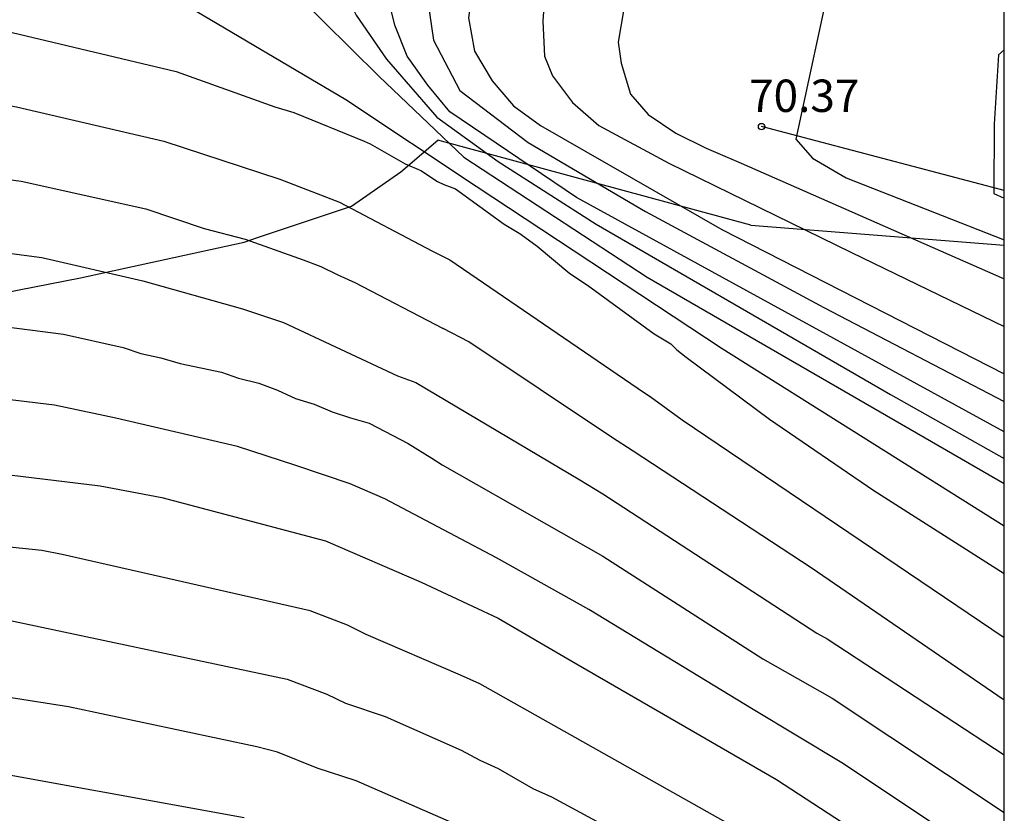
# Model space of a CAD drawing. Units: metres. Extents: x 579244 to 579617, y 4795540 to 4795790.
# Drawn here: x 579571 to 579594, y 4795650 to 4795668 of the extents above; entities that cross this region are included whole.
import ezdxf

# ---------------------------------------------------------------- set-up
doc = ezdxf.new("R2010")
doc.units = ezdxf.units.M
for name, color, linetype in [('010106', 9, 'Continuous'), ('020101', 3, 'CABEZA_TALUD'), ('020104', 34, 'Continuous'), ('020107', 3, 'Continuous'), ('020204', 9, 'Continuous'), ('020308', 9, 'Continuous'), ('070104', 3, 'Continuous')]:
    doc.layers.add(name, color=color, linetype=linetype)
doc.layers.add('020105', color=24, linetype='Continuous', lineweight=30)
doc.styles.add('ARIAL', font='ARIAL.TTF', dxfattribs={"height": 1})
doc.linetypes.add('CABEZA_TALUD', pattern='A,0.1,[204,DONOSTI.shx,S=0.15,R=0,X=0,Y=0],0,0.2', length=0.3)

# ---------------------------------------------------------------- blocks, each defined once
blk = doc.blocks.new('COTAPU')
blk.add_circle((0, 0), 0.075)

msp = doc.modelspace()

# ---------------------------------------------------------------- linework, layer by layer
at = {"layer": '010106', "flags": 128}
msp.add_lwpolyline([(579244.271, 4795540.254), (579594.261, 4795540.246), (579594.267, 4795790.239), (579244.277, 4795790.247)], close=True, dxfattribs=at)
at = {"layer": '020101'}
msp.add_polyline3d([(579594.264, 4795663.983, 71.008), (579588.644, 4795665.463, 70.358)], dxfattribs=at)
at = {"layer": '020104', "flags": 128}
for points, elevation in [([(579569.615, 4795677.443), (579575.435, 4795674.043), (579582.315, 4795671.073), (579582.335, 4795670.363), (579582.175, 4795669.523), (579581.965, 4795668.743), (579581.855, 4795667.983), (579581.994, 4795667.213), (579582.404, 4795666.523), (579582.894, 4795665.943), (579583.524, 4795665.493), (579587.724, 4795663.083), (579594.264, 4795659.733)], 69), ([(579594.264, 4795658.393), (579584.354, 4795663.823), (579581.424, 4795665.803), (579580.915, 4795666.423), (579580.435, 4795667.093), (579580.145, 4795667.813), (579579.955, 4795668.603), (579579.865, 4795669.373), (579579.905, 4795670.133), (579580.005, 4795670.723), (579579.815, 4795671.243), (579579.285, 4795671.713), (579578.495, 4795671.943), (579577.295, 4795672.303), (579574.035, 4795673.263), (579570.825, 4795674.163)], 68), ([(579579.115, 4795672.193), (579580.655, 4795671.433), (579581.185, 4795670.883), (579581.285, 4795670.393), (579581.295, 4795669.603), (579581.165, 4795668.843), (579580.955, 4795668.103), (579581.045, 4795667.463), (579581.654, 4795666.303), (579583.234, 4795665.093), (579585.954, 4795663.493), (579590.084, 4795661.273), (579594.264, 4795659.093)], 68.5), ([(579581.235, 4795671.823), (579583.735, 4795670.883), (579583.945, 4795670.113), (579583.814, 4795669.503), (579583.634, 4795668.693), (579583.574, 4795667.903), (579583.614, 4795667.093), (579583.804, 4795666.643), (579584.264, 4795666.023), (579584.874, 4795665.493), (579586.494, 4795664.613), (579590.724, 4795662.543), (579594.264, 4795660.833)], 69.5), ([(579583.485, 4795672.023), (579588.384, 4795670.283), (579590.204, 4795669.823), (579590.294, 4795669.153), (579589.434, 4795665.173), (579589.824, 4795664.733), (579590.604, 4795664.273), (579594.264, 4795662.843)], 70.5), ([(579571.125, 4795671.183), (579572.285, 4795670.873), (579573.365, 4795670.623), (579574.395, 4795670.393), (579574.505, 4795670.343), (579575.655, 4795670.103), (579576.585, 4795669.693), (579577.215, 4795669.173), (579579.775, 4795666.633), (579581.744, 4795664.753), (579585.994, 4795661.973), (579594.264, 4795657.193)], 67), ([(579594.264, 4795656.203), (579587.734, 4795660.313), (579582.034, 4795664.073), (579579.015, 4795666.083), (579575.225, 4795668.323), (579572.195, 4795669.583)], 66.5), ([(579571.285, 4795667.643), (579575.085, 4795666.743), (579577.365, 4795665.923), (579577.805, 4795665.793), (579579.435, 4795665.123), (579579.575, 4795665.063), (579580.384, 4795664.603), (579580.754, 4795664.443), (579581.134, 4795664.193), (579581.284, 4795664.123), (579581.554, 4795664.023), (579582.684, 4795663.203), (579583.064, 4795662.973), (579583.074, 4795662.963), (579583.444, 4795662.693), (579584.204, 4795662.063), (579584.614, 4795661.793), (579586.154, 4795660.663), (579586.544, 4795660.433), (579586.684, 4795660.293), (579586.894, 4795660.123), (579588.824, 4795658.683), (579591.244, 4795657.033), (579594.264, 4795655.113)], 66), ([(579594.264, 4795667.243), (579594.134, 4795667.123), (579594.034, 4795665.523), (579594.024, 4795663.913), (579594.264, 4795663.803)], 71), ([(579539.292, 4795663.259), (579546.235, 4795663.744), (579550.877, 4795664.717), (579552.831, 4795665.009), (579556.252, 4795665.62), (579560.626, 4795666.29), (579563.098, 4795666.5), (579563.592, 4795666.542), (579568.979, 4795666.342), (579569.462, 4795666.25), (579570.451, 4795666.082), (579571.385, 4795665.923), (579574.795, 4795665.123), (579577.485, 4795664.243), (579578.865, 4795663.713), (579581.004, 4795662.583), (579581.424, 4795662.373), (579585.934, 4795659.293), (579586.064, 4795659.213), (579586.804, 4795658.673), (579594.264, 4795653.623)], 65.5), ([(579539.629, 4795660.146), (579547.603, 4795660.712), (579548.442, 4795660.887), (579548.909, 4795660.983), (579558.748, 4795662.427), (579563.178, 4795662.886), (579563.671, 4795662.934), (579569.046, 4795662.827), (579569.507, 4795662.756), (579571.974, 4795662.429), (579574.311, 4795661.889), (579576.619, 4795661.244), (579577.566, 4795660.928), (579580.21, 4795659.693), (579580.637, 4795659.536), (579584.432, 4795657.281), (579584.964, 4795656.956), (579589.925, 4795653.73), (579590.166, 4795653.594), (579594.264, 4795650.908)], 64.5), ([(579569.046, 4795661.096), (579572.47, 4795660.657), (579573.852, 4795660.343), (579574.265, 4795660.208), (579574.727, 4795660.106), (579575.176, 4795659.978), (579576.129, 4795659.774), (579576.525, 4795659.634), (579576.995, 4795659.518), (579577.43, 4795659.36), (579577.847, 4795659.162), (579578.2, 4795659.058), (579578.282, 4795659.034), (579578.696, 4795658.858), (579579.12, 4795658.713), (579579.553, 4795658.595), (579580.457, 4795658.12), (579581.003, 4795657.778), (579581.248, 4795657.624), (579583.664, 4795656.251), (579584.964, 4795655.513), (579588.671, 4795653.129), (579590.279, 4795652.224), (579594.264, 4795649.569)], 64), ([(579594.224, 4795648.247), (579590.504, 4795650.721), (579588.446, 4795651.961), (579584.639, 4795654.272), (579582.505, 4795655.473), (579579.92, 4795656.836), (579579.114, 4795657.189), (579577.857, 4795657.612), (579576.504, 4795658.054), (579573.687, 4795658.707), (579572.261, 4795659.008), (579570.778, 4795659.185), (579566.356, 4795659.394), (579564.857, 4795659.412), (579562.373, 4795659.259), (579559.455, 4795658.936), (579547.893, 4795657.52), (579541.02, 4795657.077)], 63.5), ([(579539.043, 4795655.456), (579543.459, 4795655.628), (579545.928, 4795655.76), (579552.874, 4795656.44), (579558.778, 4795657.059), (579562.977, 4795657.527), (579564.44, 4795657.624), (579569.429, 4795657.608), (579573.32, 4795657.14), (579574.747, 4795656.871), (579578.544, 4795655.867), (579580.757, 4795654.912), (579582.538, 4795654.075), (579584.247, 4795653.079), (579588.991, 4795650.337), (579593.575, 4795647.346)], 63), ([(579541.152, 4795651.975), (579546.223, 4795652.762), (579548.592, 4795652.88), (579553.009, 4795653.23), (579560.407, 4795653.857), (579563.857, 4795654.168), (579568.771, 4795654.221), (579570.687, 4795654.079), (579571.316, 4795654.007), (579577.656, 4795652.664), (579578.572, 4795652.314), (579579.008, 4795652.103), (579579.925, 4795651.793), (579581.686, 4795651.016), (579582.114, 4795650.784), (579582.539, 4795650.589), (579583.347, 4795650.125), (579583.779, 4795649.936), (579587.63, 4795647.848)], 62), ([(579582.379, 4795648.941), (579579.256, 4795650.309), (579578.348, 4795650.602), (579577.43, 4795650.969), (579576.954, 4795651.097), (579572.59, 4795652.021), (579570.173, 4795652.4), (579569.212, 4795652.463), (579563.757, 4795652.428), (579560.839, 4795652.189), (579553.915, 4795651.676), (579545.903, 4795651.233), (579540.622, 4795650.815)], 61.5), ([(579576.654, 4795649.451), (579569.849, 4795650.684), (579569.357, 4795650.711), (579563.932, 4795650.721), (579555.51, 4795650.161), (579551.531, 4795649.959), (579545.087, 4795649.709), (579540.624, 4795649.77)], 61)]:
    msp.add_lwpolyline(points, dxfattribs=dict(at, elevation=elevation))
at = {"layer": '020105', "flags": 128}
for points, elevation in [([(579571.445, 4795676.903), (579572.135, 4795676.473), (579572.795, 4795676.103), (579573.525, 4795675.673), (579574.235, 4795675.273), (579575.045, 4795674.893), (579575.825, 4795674.483), (579576.535, 4795674.083), (579577.275, 4795673.733), (579577.985, 4795673.403), (579578.715, 4795673.123), (579579.475, 4795672.863), (579585.634, 4795670.503), (579585.674, 4795669.713), (579585.564, 4795668.953), (579585.454, 4795668.193), (579585.324, 4795667.423), (579585.394, 4795666.933), (579585.604, 4795666.213), (579586.014, 4795665.743), (579586.654, 4795665.313), (579587.364, 4795664.963), (579588.174, 4795664.613), (579594.264, 4795661.933)], 70), ([(579576.695, 4795672.213), (579577.455, 4795671.983), (579578.165, 4795671.703), (579578.385, 4795671.333), (579578.305, 4795670.913), (579578.295, 4795670.153), (579578.435, 4795669.563), (579578.875, 4795668.813), (579579.255, 4795668.043), (579579.955, 4795667.023), (579581.124, 4795665.683), (579582.544, 4795664.653), (579584.814, 4795663.203), (579591.634, 4795659.253), (579594.264, 4795657.773)], 67.5), ([(579549.478, 4795662.704), (579551.506, 4795663.082), (579555.894, 4795663.778), (579557.334, 4795664.011), (579563.249, 4795664.715), (579563.738, 4795664.744), (579568.647, 4795664.609), (579569.106, 4795664.568), (579570.065, 4795664.396), (579571.495, 4795664.201), (579574.379, 4795663.562), (579575.733, 4795663.102), (579576.68, 4795662.853), (579578.027, 4795662.373), (579578.434, 4795662.223), (579578.824, 4795662.033), (579579.224, 4795661.853), (579581.267, 4795660.787)], 65), ([(579594.264, 4795652.174), (579589.794, 4795655.239), (579585.668, 4795657.943), (579585.169, 4795658.268), (579581.862, 4795660.474), (579581.267, 4795660.787)], 65), ([(579581.267, 4795660.787), (579581.267, 4795660.787)], 65), ([(579594.264, 4795645.311), (579593.673, 4795645.711), (579588.62, 4795648.899), (579587.752, 4795649.38), (579582.116, 4795652.554), (579581.669, 4795652.753), (579579.487, 4795653.698), (579579.055, 4795653.916), (579578.187, 4795654.243), (579572.442, 4795655.553), (579571.974, 4795655.64), (579569.577, 4795655.888), (579566.612, 4795655.92), (579563.133, 4795655.827), (579552.388, 4795654.799)], 62.5)]:
    msp.add_lwpolyline(points, dxfattribs=dict(at, elevation=elevation))
at = {"layer": '020107'}
for points in [[(579588.394, 4795663.183, 69.268), (579581.144, 4795665.153, 66.328)], [(579588.394, 4795663.183, 69.268), (579594.264, 4795662.713, 70.138)]]:
    msp.add_polyline3d(points, dxfattribs=at)
at = {"layer": '070104'}
msp.add_polyline3d([(579531.001, 4795649.518, 60.91), (579532.685, 4795651.457, 61.71), (579533.909, 4795652.549, 62.182), (579535.509, 4795653.101, 62.37), (579537.02, 4795653.305, 62.374), (579538.352, 4795653.305, 62.394), (579540.848, 4795653.357, 62.502), (579543.976, 4795653.845, 62.614), (579546.844, 4795654.649, 62.786), (579549.176, 4795655.485, 62.914), (579552.828, 4795656.613, 62.986), (579556.48, 4795657.581, 63.15), (579559.996, 4795658.897, 63.382), (579563.896, 4795660.165, 63.658), (579568.24, 4795661.056, 63.91), (579572.868, 4795661.956, 64.354), (579576.656, 4795662.788, 64.926), (579576.966, 4795662.892, 65.004), (579579.144, 4795663.623, 65.548), (579580.284, 4795664.413, 65.948), (579581.144, 4795665.153, 66.328)], dxfattribs=at)

# ---------------------------------------------------------------- block references
at = {"layer": '020204', "rotation": 359.9987685839998}
msp.add_blockref('COTAPU', (579588.644, 4795665.463, 70.37), dxfattribs=at)

# ---------------------------------------------------------------- texts
at = {"layer": '020308', "style": 'ARIAL'}
msp.add_text('70.37', height=0.75, rotation=359.9988, dxfattribs=at).set_placement((579588.354, 4795665.803, 70.368))

doc.saveas('drawing.dxf')
